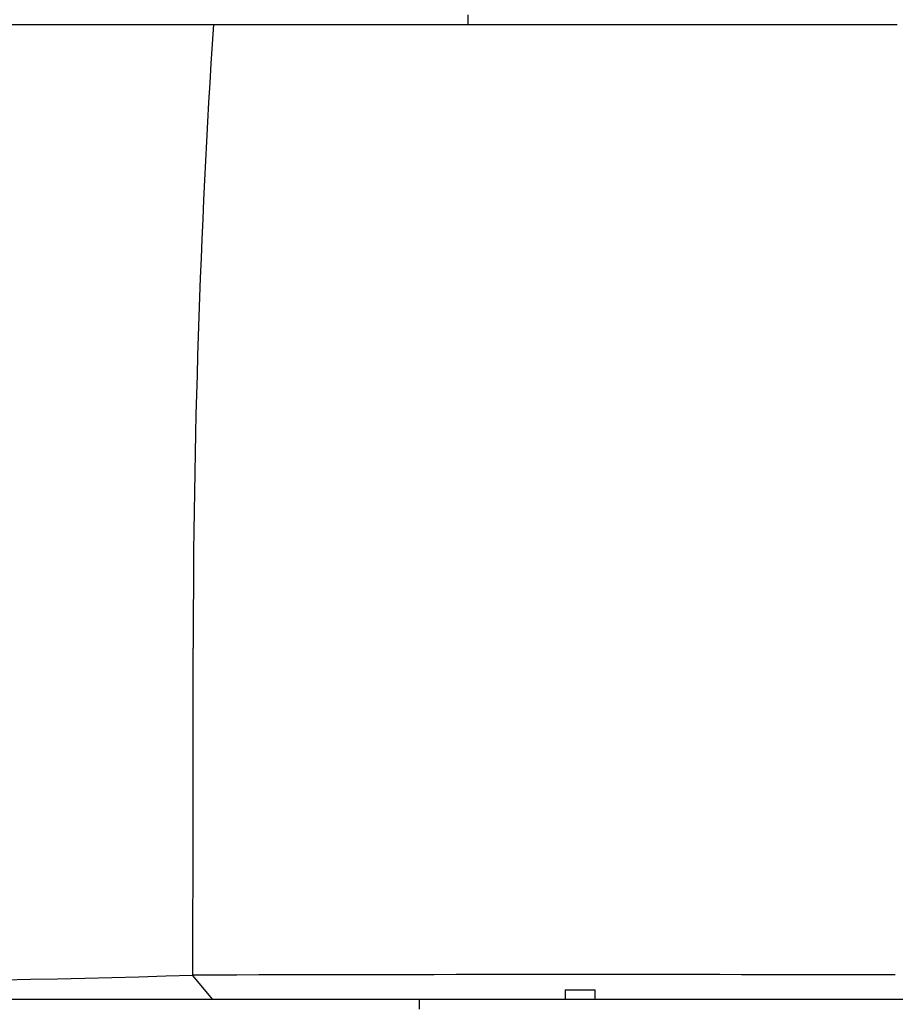
# Model space of a CAD drawing. Units: millimetres. Extents: x 0 to 1506, y 0 to 3446.
# Drawn here: x 1089 to 1107, y 1403 to 1423 of the extents above; entities that cross this region are included whole.
import ezdxf
from ezdxf import colors
from ezdxf.entities.mleader import LeaderData, LeaderLine
from ezdxf.math import Vec2, Vec3

# ---------------------------------------------------------------- set-up
doc = ezdxf.new("R2010")
doc.units = ezdxf.units.MM
doc.layers.add('DV5_Défaut', color=7, linetype='Continuous')
doc.layers.add('Défaut', color=7, linetype='Continuous')

# ---------------------------------------------------------------- blocks, each defined once
blk = doc.blocks.new('_DOT')
at = {"color": 0}
blk.add_line((0, 0), (-1, 0), dxfattribs=at)
at = {"color": 0, "const_width": 0.333}
blk.add_lwpolyline([(-0.1665, 0, 1), (0.1665, 0, 1)], format="xyb", close=True, dxfattribs=at)
blk = doc.blocks.new('SE4')
at = {"layer": 'DV5_Défaut', "color": 7, "linetype": 'Continuous'}
for p, q in [((1097.955, 1422.915), (1097.955, 1422.715)), ((1076.776, 1422.715), (1092.732, 1422.715)), ((1092.732, 1422.715), (1106.765, 1422.715)), ((1092.722, 1402.715), (1092.305, 1403.213)), ((1099.955, 1402.915), (1099.955, 1402.715)), ((1099.955, 1402.915), (1100.569, 1402.915)), ((1100.569, 1402.715), (1100.569, 1402.915)), ((1092.727, 1402.715), (1074.99, 1402.715)), ((1106.951, 1402.715), (1092.727, 1402.715)), ((1096.955, 1402.715), (1096.955, 1402.515))]:
    blk.add_line(p, q, dxfattribs=at)
for centre, radius, start, end in [((1289.859, 1409.932), 197.541, 176.28956, 180.00226), ((-1079.324, 1408.729), 2171.642, 359.854484, 0.031516), ((1083.496, 1685.148), 282.072, 268.18291, 271.79097), ((1100.355, -1571.299), 2974.524, 89.87727, 90.154932)]:
    blk.add_arc(centre, radius, start, end, dxfattribs=at)

msp = doc.modelspace()

# ---------------------------------------------------------------- block references
at = {"layer": 'Défaut'}
msp.add_blockref('SE4', (0, 0), dxfattribs=at)

# ---------------------------------------------------------------- leaders
at = {"layer": 'Défaut', "color": 7, "linetype": 'Continuous'}
ml = msp.add_multileader_mtext('Standard', dxfattribs=at)
ml.set_content('{\\pxsm0.9;\\fSolid Edge ISO|b1||i0||c0|p34;\\W1.;13/09/2016\\P}', color=256)
ml.set_leader_properties()
ml.set_arrow_properties(name='DOT')
ml.build(insert=Vec2(0, 0))
ml.multileader.update_dxf_attribs({"leader_type": 0, "dogleg_length": 0, "arrow_head_size": 12})
ctx = ml.context
ctx.base_point, ctx.char_height, ctx.arrow_head_size, ctx.landing_gap_size = Vec3(1144.37, 3439.162), 12, 12, 4.2
notes = []
notes.append((ctx, [(0, (0, 0, 0), (0, 0), (1, 0), 1, [])]))
ctx.mtext.insert = Vec3(1146.37, 3445.282)
for ctx, leaders in notes:
    for number, flags, end, landing, length, lines in leaders:
        leader = LeaderData()
        leader.index, (leader.has_last_leader_line, leader.has_dogleg_vector, leader.attachment_direction) = number, flags
        leader.last_leader_point, leader.dogleg_vector, leader.dogleg_length = Vec3(end), Vec3(landing), length
        for number, points, colour, breaks in lines:
            line = LeaderLine()
            line.index, line.vertices, line.color, line.breaks = number, Vec3.list(points), colors.encode_raw_color(colour), breaks
            leader.lines.append(line)
        ctx.leaders.append(leader)

doc.saveas('drawing.dxf')
